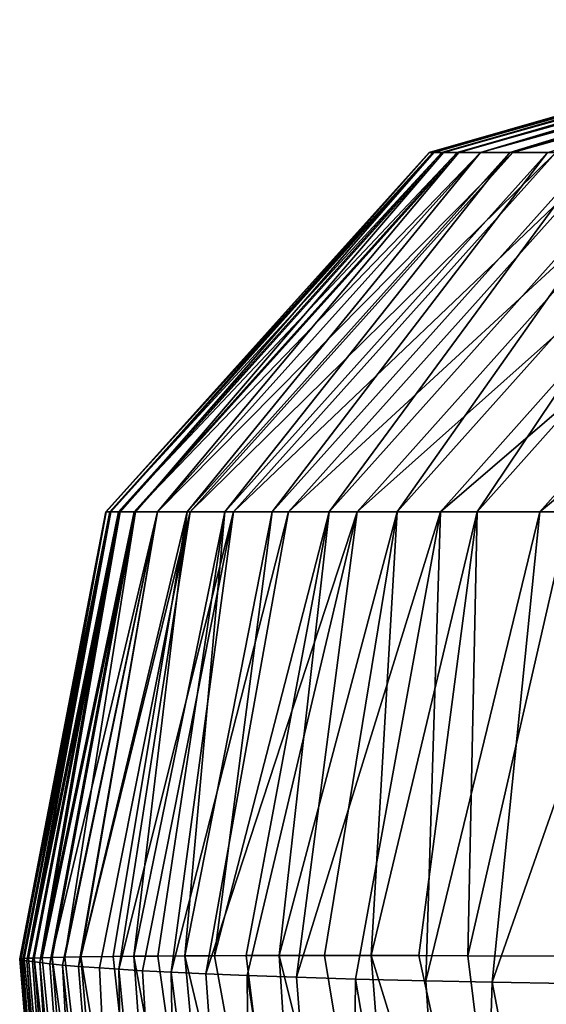
# Model space of a CAD drawing. Units: millimetres. Extents: x -22.4 to 22.2, y -45 to 0.
# Drawn here: x -22.4 to -21.2, y -2.2 to 0 of the extents above; entities that cross this region are included whole.
import ezdxf

# ---------------------------------------------------------------- set-up
doc = ezdxf.new("R2010")
doc.units = ezdxf.units.MM
doc.header["$LTSCALE"] = 65.185185
doc.layers.add('14', color=7, linetype='CONTINUOUS')
doc.layers.add('2', color=7, linetype='CONTINUOUS')

msp = doc.modelspace()

# ---------------------------------------------------------------- linework, layer by layer
at = {"layer": '14', "linetype": 'Continuous'}
for points in [[(-20.377, 0, 0.9776), (-20.3753, 0, -0.3009), (-21.4358, -0.3036, 0.0673), (-20.377, 0, 0.9776)], [(-20.377, 0, 0.9776), (-21.4358, -0.3036, 0.0673), (-21.435, -0.3036, 1.5519), (-20.377, 0, 0.9776)], [(-20.3753, 0, -0.3009), (-21.4273, -0.3036, -1.4176), (-21.4358, -0.3036, 0.0673), (-20.3753, 0, -0.3009)], [(-20.3721, 0, 2.2566), (-20.377, 0, 0.9776), (-21.435, -0.3036, 1.5519), (-20.3721, 0, 2.2566)], [(-20.3721, 0, 2.2566), (-21.435, -0.3036, 1.5519), (-21.4248, -0.3036, 3.0368), (-20.3721, 0, 2.2566)], [(-20.3753, 0, -0.3009), (-20.3663, 0, -1.5803), (-21.4273, -0.3036, -1.4176), (-20.3753, 0, -0.3009)], [(-20.3663, 0, -1.5803), (-20.3482, 0, -2.8611), (-21.4273, -0.3036, -1.4176), (-20.3663, 0, -1.5803)], [(-20.3482, 0, -2.8611), (-21.4069, -0.3036, -2.9032), (-21.4273, -0.3036, -1.4176), (-20.3482, 0, -2.8611)], [(-20.3596, 0, 3.53), (-20.3721, 0, 2.2566), (-21.4248, -0.3036, 3.0368), (-20.3596, 0, 3.53)], [(-20.3596, 0, 3.53), (-21.4248, -0.3036, 3.0368), (-21.4032, -0.3036, 4.5221), (-20.3596, 0, 3.53)], [(-20.3482, 0, -2.8611), (-20.3191, 0, -4.1383), (-21.4069, -0.3036, -2.9032), (-20.3482, 0, -2.8611)], [(-20.3191, 0, -4.1383), (-21.3717, -0.3036, -4.3893), (-21.4069, -0.3036, -2.9032), (-20.3191, 0, -4.1383)], [(-20.3381, 0, 4.8059), (-20.3596, 0, 3.53), (-21.4032, -0.3036, 4.5221), (-20.3381, 0, 4.8059)], [(-20.3381, 0, 4.8059), (-21.4032, -0.3036, 4.5221), (-21.3684, -0.3036, 6.0077), (-20.3381, 0, 4.8059)], [(-20.3191, 0, -4.1383), (-20.276, 0, -5.4419), (-21.3717, -0.3036, -4.3893), (-20.3191, 0, -4.1383)], [(-20.276, 0, -5.4419), (-21.3186, -0.3036, -5.8757), (-21.3717, -0.3036, -4.3893), (-20.276, 0, -5.4419)], [(-20.3057, 0, 6.1128), (-20.3381, 0, 4.8059), (-21.3684, -0.3036, 6.0077), (-20.3057, 0, 6.1128)], [(-20.3057, 0, 6.1128), (-21.3684, -0.3036, 6.0077), (-21.3185, -0.3036, 7.4933), (-20.3057, 0, 6.1128)], [(-20.276, 0, -5.4419), (-20.2273, 0, -6.547), (-21.3186, -0.3036, -5.8757), (-20.276, 0, -5.4419)], [(-20.2273, 0, -6.547), (-21.2446, -0.3036, -7.362), (-21.3186, -0.3036, -5.8757), (-20.2273, 0, -6.547)], [(-20.2585, 0, 7.4893), (-20.3057, 0, 6.1128), (-21.3185, -0.3036, 7.4933), (-20.2585, 0, 7.4893)], [(-20.2585, 0, 7.4893), (-21.3185, -0.3036, 7.4933), (-21.2515, -0.3036, 8.9788), (-20.2585, 0, 7.4893)], [(-20.1908, 0, 8.9772), (-20.2585, 0, 7.4893), (-21.2515, -0.3036, 8.9788), (-20.1908, 0, 8.9772)], [(-20.1908, 0, 8.9772), (-21.2515, -0.3036, 8.9788), (-21.1655, -0.3036, 10.4638), (-20.1908, 0, 8.9772)], [(-20.2273, 0, -6.547), (-20.1604, 0, -7.7419), (-21.2446, -0.3036, -7.362), (-20.2273, 0, -6.547)], [(-20.1604, 0, -7.7419), (-21.1466, -0.3036, -8.8477), (-21.2446, -0.3036, -7.362), (-20.1604, 0, -7.7419)], [(-22.1659, -1.1242, -1.4245), (-22.1745, -1.1242, 0.0655), (-21.4273, -0.3036, -1.4176), (-22.1659, -1.1242, -1.4245)], [(-22.1745, -1.1242, 0.0655), (-22.1737, -1.1242, 1.5545), (-21.4358, -0.3036, 0.0673), (-22.1745, -1.1242, 0.0655)], [(-21.4273, -0.3036, -1.4176), (-22.1745, -1.1242, 0.0655), (-21.4358, -0.3036, 0.0673), (-21.4273, -0.3036, -1.4176)], [(-22.1737, -1.1242, 1.5545), (-22.1634, -1.1242, 3.0446), (-21.435, -0.3036, 1.5519), (-22.1737, -1.1242, 1.5545)], [(-21.4358, -0.3036, 0.0673), (-22.1737, -1.1242, 1.5545), (-21.435, -0.3036, 1.5519), (-21.4358, -0.3036, 0.0673)], [(-22.1455, -1.1242, -2.9168), (-22.1659, -1.1242, -1.4245), (-21.4069, -0.3036, -2.9032), (-22.1455, -1.1242, -2.9168)], [(-21.4069, -0.3036, -2.9032), (-22.1659, -1.1242, -1.4245), (-21.4273, -0.3036, -1.4176), (-21.4069, -0.3036, -2.9032)], [(-22.1634, -1.1242, 3.0446), (-22.1418, -1.1242, 4.536), (-21.4248, -0.3036, 3.0368), (-22.1634, -1.1242, 3.0446)], [(-21.435, -0.3036, 1.5519), (-22.1634, -1.1242, 3.0446), (-21.4248, -0.3036, 3.0368), (-21.435, -0.3036, 1.5519)], [(-22.1101, -1.1242, -4.411), (-22.1455, -1.1242, -2.9168), (-21.3717, -0.3036, -4.3893), (-22.1101, -1.1242, -4.411)], [(-21.3717, -0.3036, -4.3893), (-22.1455, -1.1242, -2.9168), (-21.4069, -0.3036, -2.9032), (-21.3717, -0.3036, -4.3893)], [(-22.1418, -1.1242, 4.536), (-22.1068, -1.1242, 6.0286), (-21.4032, -0.3036, 4.5221), (-22.1418, -1.1242, 4.536)], [(-21.4248, -0.3036, 3.0368), (-22.1418, -1.1242, 4.536), (-21.4032, -0.3036, 4.5221), (-21.4248, -0.3036, 3.0368)], [(-22.0566, -1.1242, -5.907), (-22.1101, -1.1242, -4.411), (-21.3186, -0.3036, -5.8757), (-22.0566, -1.1242, -5.907)], [(-21.3186, -0.3036, -5.8757), (-22.1101, -1.1242, -4.411), (-21.3717, -0.3036, -4.3893), (-21.3186, -0.3036, -5.8757)], [(-22.1068, -1.1242, 6.0286), (-22.0566, -1.1242, 7.5222), (-21.3684, -0.3036, 6.0077), (-22.1068, -1.1242, 6.0286)], [(-21.4032, -0.3036, 4.5221), (-22.1068, -1.1242, 6.0286), (-21.3684, -0.3036, 6.0077), (-21.4032, -0.3036, 4.5221)], [(-21.9821, -1.1242, -7.4044), (-22.0566, -1.1242, -5.907), (-21.2446, -0.3036, -7.362), (-21.9821, -1.1242, -7.4044)], [(-21.2446, -0.3036, -7.362), (-22.0566, -1.1242, -5.907), (-21.3186, -0.3036, -5.8757), (-21.2446, -0.3036, -7.362)], [(-22.0566, -1.1242, 7.5222), (-21.9892, -1.1242, 9.0166), (-21.3185, -0.3036, 7.4933), (-22.0566, -1.1242, 7.5222)], [(-21.3684, -0.3036, 6.0077), (-22.0566, -1.1242, 7.5222), (-21.3185, -0.3036, 7.4933), (-21.3684, -0.3036, 6.0077)], [(-21.9892, -1.1242, 9.0166), (-21.9027, -1.1242, 10.5115), (-21.2515, -0.3036, 8.9788), (-21.9892, -1.1242, 9.0166)], [(-21.3185, -0.3036, 7.4933), (-21.9892, -1.1242, 9.0166), (-21.2515, -0.3036, 8.9788), (-21.3185, -0.3036, 7.4933)], [(-21.8833, -1.1242, -8.9027), (-21.9821, -1.1242, -7.4044), (-21.1466, -0.3036, -8.8477), (-21.8833, -1.1242, -8.9027)], [(-21.1466, -0.3036, -8.8477), (-21.9821, -1.1242, -7.4044), (-21.2446, -0.3036, -7.362), (-21.1466, -0.3036, -8.8477)], [(-21.9027, -1.1242, 10.5115), (-21.795, -1.1242, 12.0064), (-21.1655, -0.3036, 10.4638), (-21.9027, -1.1242, 10.5115)], [(-21.2515, -0.3036, 8.9788), (-21.9027, -1.1242, 10.5115), (-21.1655, -0.3036, 10.4638), (-21.2515, -0.3036, 8.9788)], [(-21.7571, -1.1242, -10.4013), (-21.8833, -1.1242, -8.9027), (-21.0216, -0.3036, -10.3321), (-21.7571, -1.1242, -10.4013)], [(-21.0216, -0.3036, -10.3321), (-21.8833, -1.1242, -8.9027), (-21.1466, -0.3036, -8.8477), (-21.0216, -0.3036, -10.3321)], [(-21.795, -1.1242, 12.0064), (-21.6644, -1.1242, 13.501), (-21.0587, -0.3036, 11.9479), (-21.795, -1.1242, 12.0064)], [(-21.1655, -0.3036, 10.4638), (-21.795, -1.1242, 12.0064), (-21.0587, -0.3036, 11.9479), (-21.1655, -0.3036, 10.4638)], [(-21.6004, -1.1242, -11.8993), (-21.7571, -1.1242, -10.4013), (-20.8666, -0.3036, -11.8145), (-21.6004, -1.1242, -11.8993)], [(-20.8666, -0.3036, -11.8145), (-21.7571, -1.1242, -10.4013), (-21.0216, -0.3036, -10.3321), (-20.8666, -0.3036, -11.8145)], [(-21.6644, -1.1242, 13.501), (-21.5088, -1.1242, 14.9946), (-20.929, -0.3036, 13.4307), (-21.6644, -1.1242, 13.501)], [(-21.0587, -0.3036, 11.9479), (-21.6644, -1.1242, 13.501), (-20.929, -0.3036, 13.4307), (-21.0587, -0.3036, 11.9479)], [(-21.41, -1.1242, -13.3959), (-21.6004, -1.1242, -11.8993), (-20.6784, -0.3036, -13.294), (-21.41, -1.1242, -13.3959)], [(-20.6784, -0.3036, -13.294), (-21.6004, -1.1242, -11.8993), (-20.8666, -0.3036, -11.8145), (-20.6784, -0.3036, -13.294)], [(-21.5088, -1.1242, 14.9946), (-21.3263, -1.1242, 16.4866), (-20.7747, -0.3036, 14.9116), (-21.5088, -1.1242, 14.9946)], [(-20.929, -0.3036, 13.4307), (-21.5088, -1.1242, 14.9946), (-20.7747, -0.3036, 14.9116), (-20.929, -0.3036, 13.4307)], [(-21.1827, -1.1242, -14.8897), (-21.41, -1.1242, -13.3959), (-20.4539, -0.3036, -14.7692), (-21.1827, -1.1242, -14.8897)], [(-20.4539, -0.3036, -14.7692), (-21.41, -1.1242, -13.3959), (-20.6784, -0.3036, -13.294), (-20.4539, -0.3036, -14.7692)], [(-21.3263, -1.1242, 16.4866), (-21.1151, -1.1242, 17.9762), (-20.5939, -0.3036, 16.39), (-21.3263, -1.1242, 16.4866)], [(-20.7747, -0.3036, 14.9116), (-21.3263, -1.1242, 16.4866), (-20.5939, -0.3036, 16.39), (-20.7747, -0.3036, 14.9116)], [(-20.9153, -1.1242, -16.3794), (-21.1827, -1.1242, -14.8897), (-20.1901, -0.3036, -16.2387), (-20.9153, -1.1242, -16.3794)], [(-20.1901, -0.3036, -16.2387), (-21.1827, -1.1242, -14.8897), (-20.4539, -0.3036, -14.7692), (-20.1901, -0.3036, -16.2387)], [(-22.3695, -2.1475, -0.3804), (-22.3717, -2.1467, 0.4427), (-22.1745, -1.1242, 0.0655), (-22.3695, -2.1475, -0.3804)], [(-22.3717, -2.1467, 0.4427), (-22.3712, -2.1461, 1.2667), (-22.1745, -1.1242, 0.0655), (-22.3717, -2.1467, 0.4427)], [(-22.3712, -2.1461, 1.2667), (-22.3679, -2.1456, 2.0908), (-22.1737, -1.1242, 1.5545), (-22.3712, -2.1461, 1.2667)], [(-22.1745, -1.1242, 0.0655), (-22.3712, -2.1461, 1.2667), (-22.1737, -1.1242, 1.5545), (-22.1745, -1.1242, 0.0655)], [(-22.3643, -2.1487, -1.2056), (-22.3695, -2.1475, -0.3804), (-22.1659, -1.1242, -1.4245), (-22.3643, -2.1487, -1.2056)], [(-22.1659, -1.1242, -1.4245), (-22.3695, -2.1475, -0.3804), (-22.1745, -1.1242, 0.0655), (-22.1659, -1.1242, -1.4245)], [(-22.3679, -2.1456, 2.0908), (-22.3615, -2.145, 2.9142), (-22.1737, -1.1242, 1.5545), (-22.3679, -2.1456, 2.0908)], [(-22.3556, -2.1502, -2.0329), (-22.3643, -2.1487, -1.2056), (-22.1659, -1.1242, -1.4245), (-22.3556, -2.1502, -2.0329)], [(-22.3615, -2.145, 2.9142), (-22.3517, -2.1444, 3.7346), (-22.1634, -1.1242, 3.0446), (-22.3615, -2.145, 2.9142)], [(-22.1737, -1.1242, 1.5545), (-22.3615, -2.145, 2.9142), (-22.1634, -1.1242, 3.0446), (-22.1737, -1.1242, 1.5545)], [(-22.3427, -2.1522, -2.8615), (-22.3556, -2.1502, -2.0329), (-22.1455, -1.1242, -2.9168), (-22.3427, -2.1522, -2.8615)], [(-22.1455, -1.1242, -2.9168), (-22.3556, -2.1502, -2.0329), (-22.1659, -1.1242, -1.4245), (-22.1455, -1.1242, -2.9168)], [(-22.3517, -2.1444, 3.7346), (-22.3382, -2.1439, 4.5588), (-22.1418, -1.1242, 4.536), (-22.3517, -2.1444, 3.7346)], [(-22.1634, -1.1242, 3.0446), (-22.3517, -2.1444, 3.7346), (-22.1418, -1.1242, 4.536), (-22.1634, -1.1242, 3.0446)], [(-22.3253, -2.1545, -3.6877), (-22.3427, -2.1522, -2.8615), (-22.1455, -1.1242, -2.9168), (-22.3253, -2.1545, -3.6877)], [(-22.3382, -2.1439, 4.5588), (-22.3203, -2.1433, 5.3935), (-22.1418, -1.1242, 4.536), (-22.3382, -2.1439, 4.5588)], [(-22.3028, -2.157, -4.5187), (-22.3253, -2.1545, -3.6877), (-22.1101, -1.1242, -4.411), (-22.3028, -2.157, -4.5187)], [(-22.1101, -1.1242, -4.411), (-22.3253, -2.1545, -3.6877), (-22.1455, -1.1242, -2.9168), (-22.1101, -1.1242, -4.411)], [(-22.3203, -2.1433, 5.3935), (-22.2975, -2.1427, 6.2465), (-22.1068, -1.1242, 6.0286), (-22.3203, -2.1433, 5.3935)], [(-22.1418, -1.1242, 4.536), (-22.3203, -2.1433, 5.3935), (-22.1068, -1.1242, 6.0286), (-22.1418, -1.1242, 4.536)], [(-22.2738, -2.1599, -5.3685), (-22.3028, -2.157, -4.5187), (-22.0566, -1.1242, -5.907), (-22.2738, -2.1599, -5.3685)], [(-22.0566, -1.1242, -5.907), (-22.3028, -2.157, -4.5187), (-22.1101, -1.1242, -4.411), (-22.0566, -1.1242, -5.907)], [(-22.2975, -2.1427, 6.2465), (-22.2684, -2.1421, 7.1309), (-22.1068, -1.1242, 6.0286), (-22.2975, -2.1427, 6.2465)], [(-22.2369, -2.1631, -6.2522), (-22.2738, -2.1599, -5.3685), (-22.0566, -1.1242, -5.907), (-22.2369, -2.1631, -6.2522)], [(-22.2684, -2.1421, 7.1309), (-22.2317, -2.1414, 8.0577), (-22.0566, -1.1242, 7.5222), (-22.2684, -2.1421, 7.1309)], [(-22.1068, -1.1242, 6.0286), (-22.2684, -2.1421, 7.1309), (-22.0566, -1.1242, 7.5222), (-22.1068, -1.1242, 6.0286)], [(-22.1894, -2.1667, -7.1903), (-22.2369, -2.1631, -6.2522), (-21.9821, -1.1242, -7.4044), (-22.1894, -2.1667, -7.1903)], [(-21.9821, -1.1242, -7.4044), (-22.2369, -2.1631, -6.2522), (-22.0566, -1.1242, -5.907), (-21.9821, -1.1242, -7.4044)], [(-22.2317, -2.1414, 8.0577), (-22.1579, -2.1404, 9.5512), (-21.9892, -1.1242, 9.0166), (-22.2317, -2.1414, 8.0577)], [(-22.0566, -1.1242, 7.5222), (-22.2317, -2.1414, 8.0577), (-21.9892, -1.1242, 9.0166), (-22.0566, -1.1242, 7.5222)], [(-22.1448, -2.1697, -7.9397), (-22.1894, -2.1667, -7.1903), (-21.9821, -1.1242, -7.4044), (-22.1448, -2.1697, -7.9397)], [(-22.1579, -2.1404, 9.5512), (-22.1107, -2.1399, 10.3466), (-21.9892, -1.1242, 9.0166), (-22.1579, -2.1404, 9.5512)], [(-22.0908, -2.1729, -8.7325), (-22.1448, -2.1697, -7.9397), (-21.8833, -1.1242, -8.9027), (-22.0908, -2.1729, -8.7325)], [(-21.8833, -1.1242, -8.9027), (-22.1448, -2.1697, -7.9397), (-21.9821, -1.1242, -7.4044), (-21.8833, -1.1242, -8.9027)], [(-22.1107, -2.1399, 10.3466), (-22.056, -2.1394, 11.1642), (-21.9027, -1.1242, 10.5115), (-22.1107, -2.1399, 10.3466)], [(-21.9892, -1.1242, 9.0166), (-22.1107, -2.1399, 10.3466), (-21.9027, -1.1242, 10.5115), (-21.9892, -1.1242, 9.0166)], [(-22.0254, -2.1764, -9.5717), (-22.0908, -2.1729, -8.7325), (-21.8833, -1.1242, -8.9027), (-22.0254, -2.1764, -9.5717)], [(-22.056, -2.1394, 11.1642), (-21.9944, -2.139, 11.9869), (-21.9027, -1.1242, 10.5115), (-22.056, -2.1394, 11.1642)], [(-21.9465, -2.1801, -10.4573), (-22.0254, -2.1764, -9.5717), (-21.7571, -1.1242, -10.4013), (-21.9465, -2.1801, -10.4573)], [(-21.7571, -1.1242, -10.4013), (-22.0254, -2.1764, -9.5717), (-21.8833, -1.1242, -8.9027), (-21.7571, -1.1242, -10.4013)], [(-21.9944, -2.139, 11.9869), (-21.9265, -2.1386, 12.8006), (-21.795, -1.1242, 12.0064), (-21.9944, -2.139, 11.9869)], [(-21.9027, -1.1242, 10.5115), (-21.9944, -2.139, 11.9869), (-21.795, -1.1242, 12.0064), (-21.9027, -1.1242, 10.5115)], [(-21.8519, -2.184, -11.3901), (-21.9465, -2.1801, -10.4573), (-21.6004, -1.1242, -11.8993), (-21.8519, -2.184, -11.3901)], [(-21.6004, -1.1242, -11.8993), (-21.9465, -2.1801, -10.4573), (-21.7571, -1.1242, -10.4013), (-21.6004, -1.1242, -11.8993)], [(-21.9265, -2.1386, 12.8006), (-21.8542, -2.1384, 13.587), (-21.6644, -1.1242, 13.501), (-21.9265, -2.1386, 12.8006)], [(-21.795, -1.1242, 12.0064), (-21.9265, -2.1386, 12.8006), (-21.6644, -1.1242, 13.501), (-21.795, -1.1242, 12.0064)], [(-21.8542, -2.1384, 13.587), (-21.779, -2.1382, 14.335), (-21.6644, -1.1242, 13.501), (-21.8542, -2.1384, 13.587)], [(-21.7389, -2.1879, -12.3706), (-21.8519, -2.184, -11.3901), (-21.6004, -1.1242, -11.8993), (-21.7389, -2.1879, -12.3706)], [(-21.779, -2.1382, 14.335), (-21.6753, -2.1381, 15.2736), (-21.5088, -1.1242, 14.9946), (-21.779, -2.1382, 14.335)], [(-21.6644, -1.1242, 13.501), (-21.779, -2.1382, 14.335), (-21.5088, -1.1242, 14.9946), (-21.6644, -1.1242, 13.501)], [(-21.604, -2.1919, -13.4006), (-21.7389, -2.1879, -12.3706), (-21.41, -1.1242, -13.3959), (-21.604, -2.1919, -13.4006)], [(-21.41, -1.1242, -13.3959), (-21.7389, -2.1879, -12.3706), (-21.6004, -1.1242, -11.8993), (-21.41, -1.1242, -13.3959)], [(-21.6753, -2.1381, 15.2736), (-21.5687, -2.1381, 16.1497), (-21.5088, -1.1242, 14.9946), (-21.6753, -2.1381, 15.2736)], [(-21.4432, -2.1959, -14.4833), (-21.604, -2.1919, -13.4006), (-21.41, -1.1242, -13.3959), (-21.4432, -2.1959, -14.4833)], [(-21.5687, -2.1381, 16.1497), (-21.4595, -2.1383, 16.9741), (-21.3263, -1.1242, 16.4866), (-21.5687, -2.1381, 16.1497)], [(-21.5088, -1.1242, 14.9946), (-21.5687, -2.1381, 16.1497), (-21.3263, -1.1242, 16.4866), (-21.5088, -1.1242, 14.9946)], [(-21.4595, -2.1383, 16.9741), (-21.3471, -2.1386, 17.7588), (-21.3263, -1.1242, 16.4866), (-21.4595, -2.1383, 16.9741)], [(-21.292, -2.199, -15.3932), (-21.4432, -2.1959, -14.4833), (-21.1827, -1.1242, -14.8897), (-21.292, -2.199, -15.3932)], [(-21.1827, -1.1242, -14.8897), (-21.4432, -2.1959, -14.4833), (-21.41, -1.1242, -13.3959), (-21.1827, -1.1242, -14.8897)], [(-21.3471, -2.1386, 17.7588), (-21.1127, -2.1397, 19.2326), (-21.1151, -1.1242, 17.9762), (-21.3471, -2.1386, 17.7588)], [(-21.3263, -1.1242, 16.4866), (-21.3471, -2.1386, 17.7588), (-21.1151, -1.1242, 17.9762), (-21.3263, -1.1242, 16.4866)], [(-21.1188, -2.2019, -16.3369), (-21.292, -2.199, -15.3932), (-20.9153, -1.1242, -16.3794), (-21.1188, -2.2019, -16.3369)], [(-20.9153, -1.1242, -16.3794), (-21.292, -2.199, -15.3932), (-21.1827, -1.1242, -14.8897), (-20.9153, -1.1242, -16.3794)]]:
    msp.add_3dface(points, dxfattribs=at)
at = {"layer": '2', "linetype": 'Continuous'}
for points in [[(-22.3717, -2.1467, 0.4427), (-22.253, -3.5267, 2.1803), (-22.3712, -2.1461, 1.2667), (-22.3717, -2.1467, 0.4427)], [(-22.2541, -3.5522, 0.1584), (-22.253, -3.5267, 2.1803), (-22.3717, -2.1467, 0.4427), (-22.2541, -3.5522, 0.1584)], [(-22.3695, -2.1475, -0.3804), (-22.2541, -3.5522, 0.1584), (-22.3717, -2.1467, 0.4427), (-22.3695, -2.1475, -0.3804)], [(-22.3712, -2.1461, 1.2667), (-22.253, -3.5267, 2.1803), (-22.3679, -2.1456, 2.0908), (-22.3712, -2.1461, 1.2667)], [(-22.3643, -2.1487, -1.2056), (-22.2541, -3.5522, 0.1584), (-22.3695, -2.1475, -0.3804), (-22.3643, -2.1487, -1.2056)], [(-22.3679, -2.1456, 2.0908), (-22.2331, -3.5017, 4.1939), (-22.3615, -2.145, 2.9142), (-22.3679, -2.1456, 2.0908)], [(-22.253, -3.5267, 2.1803), (-22.2331, -3.5017, 4.1939), (-22.3679, -2.1456, 2.0908), (-22.253, -3.5267, 2.1803)], [(-22.3556, -2.1502, -2.0329), (-22.2541, -3.5522, 0.1584), (-22.3643, -2.1487, -1.2056), (-22.3556, -2.1502, -2.0329)], [(-22.3615, -2.145, 2.9142), (-22.2331, -3.5017, 4.1939), (-22.3517, -2.1444, 3.7346), (-22.3615, -2.145, 2.9142)], [(-22.2364, -3.5781, -1.8713), (-22.2541, -3.5522, 0.1584), (-22.3556, -2.1502, -2.0329), (-22.2364, -3.5781, -1.8713)], [(-22.3427, -2.1522, -2.8615), (-22.2364, -3.5781, -1.8713), (-22.3556, -2.1502, -2.0329), (-22.3427, -2.1522, -2.8615)], [(-22.3517, -2.1444, 3.7346), (-22.2331, -3.5017, 4.1939), (-22.3382, -2.1439, 4.5588), (-22.3517, -2.1444, 3.7346)], [(-22.3253, -2.1545, -3.6877), (-22.2364, -3.5781, -1.8713), (-22.3427, -2.1522, -2.8615), (-22.3253, -2.1545, -3.6877)], [(-22.3382, -2.1439, 4.5588), (-22.19, -3.477, 6.1996), (-22.3203, -2.1433, 5.3935), (-22.3382, -2.1439, 4.5588)], [(-22.2331, -3.5017, 4.1939), (-22.19, -3.477, 6.1996), (-22.3382, -2.1439, 4.5588), (-22.2331, -3.5017, 4.1939)], [(-22.1933, -3.6043, -3.9063), (-22.2364, -3.5781, -1.8713), (-22.3253, -2.1545, -3.6877), (-22.1933, -3.6043, -3.9063)], [(-22.3028, -2.157, -4.5187), (-22.1933, -3.6043, -3.9063), (-22.3253, -2.1545, -3.6877), (-22.3028, -2.157, -4.5187)], [(-22.3203, -2.1433, 5.3935), (-22.19, -3.477, 6.1996), (-22.2975, -2.1427, 6.2465), (-22.3203, -2.1433, 5.3935)], [(-22.2738, -2.1599, -5.3685), (-22.1933, -3.6043, -3.9063), (-22.3028, -2.157, -4.5187), (-22.2738, -2.1599, -5.3685)], [(-22.2975, -2.1427, 6.2465), (-22.1194, -3.4528, 8.1981), (-22.2684, -2.1421, 7.1309), (-22.2975, -2.1427, 6.2465)], [(-22.19, -3.477, 6.1996), (-22.1194, -3.4528, 8.1981), (-22.2975, -2.1427, 6.2465), (-22.19, -3.477, 6.1996)], [(-22.2684, -2.1421, 7.1309), (-22.1194, -3.4528, 8.1981), (-22.2317, -2.1414, 8.0577), (-22.2684, -2.1421, 7.1309)], [(-22.2317, -2.1414, 8.0577), (-22.0169, -3.4289, 10.1898), (-22.1579, -2.1404, 9.5512), (-22.2317, -2.1414, 8.0577)], [(-22.1194, -3.4528, 8.1981), (-22.0169, -3.4289, 10.1898), (-22.2317, -2.1414, 8.0577), (-22.1194, -3.4528, 8.1981)], [(-22.1579, -2.1404, 9.5512), (-22.0169, -3.4289, 10.1898), (-22.1107, -2.1399, 10.3466), (-22.1579, -2.1404, 9.5512)], [(-22.1107, -2.1399, 10.3466), (-21.878, -3.4053, 12.1752), (-22.056, -2.1394, 11.1642), (-22.1107, -2.1399, 10.3466)], [(-22.0169, -3.4289, 10.1898), (-21.878, -3.4053, 12.1752), (-22.1107, -2.1399, 10.3466), (-22.0169, -3.4289, 10.1898)], [(-22.056, -2.1394, 11.1642), (-21.878, -3.4053, 12.1752), (-21.9944, -2.139, 11.9869), (-22.056, -2.1394, 11.1642)], [(-21.9944, -2.139, 11.9869), (-21.6984, -3.3821, 14.155), (-21.9265, -2.1386, 12.8006), (-21.9944, -2.139, 11.9869)], [(-21.878, -3.4053, 12.1752), (-21.6984, -3.3821, 14.155), (-21.9944, -2.139, 11.9869), (-21.878, -3.4053, 12.1752)], [(-21.9265, -2.1386, 12.8006), (-21.6984, -3.3821, 14.155), (-21.8542, -2.1384, 13.587), (-21.9265, -2.1386, 12.8006)], [(-21.8542, -2.1384, 13.587), (-21.6984, -3.3821, 14.155), (-21.779, -2.1382, 14.335), (-21.8542, -2.1384, 13.587)], [(-21.779, -2.1382, 14.335), (-21.4736, -3.359, 16.1297), (-21.6753, -2.1381, 15.2736), (-21.779, -2.1382, 14.335)], [(-21.6984, -3.3821, 14.155), (-21.4736, -3.359, 16.1297), (-21.779, -2.1382, 14.335), (-21.6984, -3.3821, 14.155)], [(-21.6753, -2.1381, 15.2736), (-21.4736, -3.359, 16.1297), (-21.5687, -2.1381, 16.1497), (-21.6753, -2.1381, 15.2736)], [(-21.4736, -3.359, 16.1297), (-21.199, -3.3362, 18.0996), (-21.5687, -2.1381, 16.1497), (-21.4736, -3.359, 16.1297)], [(-21.5687, -2.1381, 16.1497), (-21.199, -3.3362, 18.0996), (-21.4595, -2.1383, 16.9741), (-21.5687, -2.1381, 16.1497)], [(-21.4595, -2.1383, 16.9741), (-21.199, -3.3362, 18.0996), (-21.3471, -2.1386, 17.7588), (-21.4595, -2.1383, 16.9741)], [(-21.3471, -2.1386, 17.7588), (-21.199, -3.3362, 18.0996), (-21.1127, -2.1397, 19.2326), (-21.3471, -2.1386, 17.7588)], [(-21.199, -3.3362, 18.0996), (-20.87, -3.3136, 20.065), (-21.1127, -2.1397, 19.2326), (-21.199, -3.3362, 18.0996)], [(-22.1174, -3.6309, -5.9444), (-22.1933, -3.6043, -3.9063), (-22.2738, -2.1599, -5.3685), (-22.1174, -3.6309, -5.9444)], [(-22.2369, -2.1631, -6.2522), (-22.1174, -3.6309, -5.9444), (-22.2738, -2.1599, -5.3685), (-22.2369, -2.1631, -6.2522)], [(-22.1894, -2.1667, -7.1903), (-22.1174, -3.6309, -5.9444), (-22.2369, -2.1631, -6.2522), (-22.1894, -2.1667, -7.1903)], [(-22.1448, -2.1697, -7.9397), (-22.1174, -3.6309, -5.9444), (-22.1894, -2.1667, -7.1903), (-22.1448, -2.1697, -7.9397)], [(-22.0014, -3.6577, -7.9829), (-22.1174, -3.6309, -5.9444), (-22.1448, -2.1697, -7.9397), (-22.0014, -3.6577, -7.9829)], [(-22.0908, -2.1729, -8.7325), (-22.0014, -3.6577, -7.9829), (-22.1448, -2.1697, -7.9397), (-22.0908, -2.1729, -8.7325)], [(-22.0254, -2.1764, -9.5717), (-22.0014, -3.6577, -7.9829), (-22.0908, -2.1729, -8.7325), (-22.0254, -2.1764, -9.5717)], [(-21.838, -3.6847, -10.0193), (-22.0014, -3.6577, -7.9829), (-22.0254, -2.1764, -9.5717), (-21.838, -3.6847, -10.0193)], [(-21.9465, -2.1801, -10.4573), (-21.838, -3.6847, -10.0193), (-22.0254, -2.1764, -9.5717), (-21.9465, -2.1801, -10.4573)], [(-21.8519, -2.184, -11.3901), (-21.838, -3.6847, -10.0193), (-21.9465, -2.1801, -10.4573), (-21.8519, -2.184, -11.3901)], [(-21.6202, -3.7117, -12.0511), (-21.838, -3.6847, -10.0193), (-21.8519, -2.184, -11.3901), (-21.6202, -3.7117, -12.0511)], [(-21.7389, -2.1879, -12.3706), (-21.6202, -3.7117, -12.0511), (-21.8519, -2.184, -11.3901), (-21.7389, -2.1879, -12.3706)], [(-21.604, -2.1919, -13.4006), (-21.6202, -3.7117, -12.0511), (-21.7389, -2.1879, -12.3706), (-21.604, -2.1919, -13.4006)], [(-21.3406, -3.7387, -14.0758), (-21.6202, -3.7117, -12.0511), (-21.604, -2.1919, -13.4006), (-21.3406, -3.7387, -14.0758)], [(-21.4432, -2.1959, -14.4833), (-21.3406, -3.7387, -14.0758), (-21.604, -2.1919, -13.4006), (-21.4432, -2.1959, -14.4833)], [(-21.292, -2.199, -15.3932), (-21.3406, -3.7387, -14.0758), (-21.4432, -2.1959, -14.4833), (-21.292, -2.199, -15.3932)], [(-20.9919, -3.7656, -16.0913), (-21.3406, -3.7387, -14.0758), (-21.292, -2.199, -15.3932), (-20.9919, -3.7656, -16.0913)], [(-21.1188, -2.2019, -16.3369), (-20.9919, -3.7656, -16.0913), (-21.292, -2.199, -15.3932), (-21.1188, -2.2019, -16.3369)]]:
    msp.add_3dface(points, dxfattribs=at)

doc.saveas('drawing.dxf')
